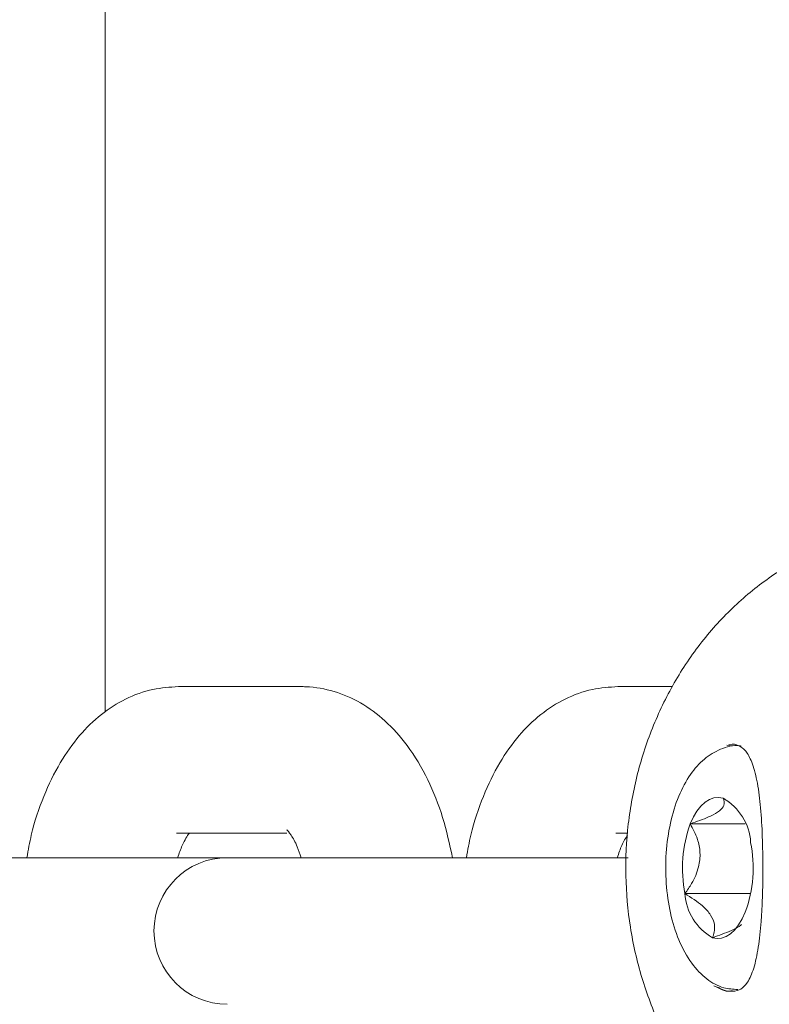
# Model space of a CAD drawing. Units: millimetres. Extents: x -4167 to 3923, y -3761 to 2948.
# Drawn here: x -565 to -534, y -229 to -188 of the extents above; entities that cross this region are included whole.
import ezdxf

# ---------------------------------------------------------------- set-up
doc = ezdxf.new("R2010")
doc.units = ezdxf.units.MM
doc.header["$LTSCALE"] = 1000
doc.layers.add('1 EQUIPMENT', color=7, linetype='Continuous', lineweight=18)

# ---------------------------------------------------------------- blocks, each defined once
blk = doc.blocks.new('CV 015')
at = {"layer": '1 EQUIPMENT'}
for p, q in [((-561.677, 23.754), (-561.677, -216.617)), ((-553.674, -215.572), (-558.676, -215.572)), ((-538.425, -215.572), (-540.668, -215.572)), ((-535.991, -218.001), (-536.212, -217.968)), ((-535.449, -221.188), (-537.701, -221.188)), ((-558.676, -221.574), (-558.759, -221.573)), ((-558.676, -221.574), (-554.229, -221.574)), ((-540.668, -221.574), (-540.751, -221.573)), ((-540.668, -221.574), (-540.259, -221.574)), ((-556.675, -222.575), (-568.743, -222.575)), ((-555.737, -222.575), (-556.675, -222.575)), ((-550.735, -222.575), (-555.737, -222.575)), ((-540.252, -222.575), (-550.735, -222.575)), ((-535.229, -224.042), (-537.921, -224.042))]:
    blk.add_line(p, q, dxfattribs=at)
at = {"layer": '1 EQUIPMENT', "flags": 128}
for points in [[(-536.356, -220.141), (-536.544, -220.108), (-536.732, -220.125), (-536.918, -220.19), (-537.099, -220.304), (-537.27, -220.464), (-537.429, -220.667), (-537.574, -220.909), (-537.701, -221.188)], [(-536.795, -225.85), (-536.606, -225.883), (-536.418, -225.866), (-536.232, -225.801), (-536.052, -225.687), (-535.88, -225.527), (-535.721, -225.324), (-535.576, -225.082), (-535.449, -224.803)]]:
    blk.add_lwpolyline(points, dxfattribs=at)
at = {"layer": '1 EQUIPMENT'}
for centre, radius, start, end in [((-537.462, -222.085), 2.237, 3.5017, 60.3508), ((-532.726, -223.006), 5.298, 159.9249, 191.278), ((-540.425, -222.985), 5.298, 339.9249, 11.278), ((-556.675, -225.576), 3.001, 90, 270), ((-535.688, -223.906), 2.237, 183.5017, 240.3508)]:
    blk.add_arc(centre, radius, start, end, dxfattribs=at)
for points, knots in [([(-527.813, -208.989), (-528.197, -209.001), (-529.21, -209.032), (-530.832, -209.349), (-532.622, -210), (-534.301, -210.945), (-535.834, -212.158), (-537.189, -213.614), (-538.336, -215.284), (-539.249, -217.131), (-539.905, -219.115), (-540.289, -221.191), (-540.389, -223.313), (-540.203, -225.431), (-539.733, -227.498), (-538.986, -229.466), (-537.98, -231.287), (-536.734, -232.919), (-535.28, -234.32), (-533.651, -235.455), (-531.889, -236.305), (-530.038, -236.819), (-528.612, -237.037), (-527.823, -236.982), (-527.665, -236.971)], [0, 0, 0, 0, 0.028738, 0.075628, 0.122521, 0.16953, 0.216761, 0.264272, 0.31207, 0.360127, 0.408395, 0.456826, 0.505379, 0.554023, 0.60273, 0.651465, 0.700184, 0.748822, 0.797296, 0.845517, 0.893415, 0.940964, 0.988196, 1, 1, 1, 1]), ([(-558.676, -215.572), (-559.027, -215.594), (-559.776, -215.643), (-560.859, -216.046), (-561.874, -216.695), (-562.773, -217.576), (-563.563, -218.694), (-564.22, -220.059), (-564.672, -221.376), (-564.827, -222.263), (-564.882, -222.575)], [0, 0, 0, 0, 0.106572, 0.227898, 0.349442, 0.476816, 0.614383, 0.762745, 0.916498, 1, 1, 1, 1]), ([(-547.444, -222.575), (-547.567, -222.019), (-547.817, -220.888), (-548.439, -219.338), (-549.225, -218.01), (-550.158, -216.964), (-551.171, -216.213), (-552.276, -215.732), (-553.133, -215.58), (-553.598, -215.573), (-553.674, -215.572)], [0, 0, 0, 0, 0.152093, 0.30904, 0.471718, 0.6099, 0.737598, 0.858704, 0.976872, 1, 1, 1, 1]), ([(-540.668, -215.572), (-541.018, -215.594), (-541.768, -215.643), (-542.851, -216.046), (-543.866, -216.695), (-544.764, -217.576), (-545.555, -218.694), (-546.212, -220.059), (-546.664, -221.376), (-546.819, -222.263), (-546.874, -222.575)], [0, 0, 0, 0, 0.106572, 0.227898, 0.349442, 0.476816, 0.614383, 0.762745, 0.916498, 1, 1, 1, 1]), ([(-535.615, -218.004), (-535.638, -218), (-535.922, -217.952), (-536.477, -218.106), (-537.16, -218.513), (-537.735, -219.166), (-538.206, -220.046), (-538.544, -221.143), (-538.718, -222.371), (-538.717, -223.635), (-538.541, -224.861), (-538.192, -225.984), (-537.691, -226.901), (-537.066, -227.55), (-536.407, -227.934), (-535.952, -227.96), (-535.761, -227.971)], [0, 0, 0, 0, 0.006085, 0.076423, 0.144779, 0.217171, 0.297375, 0.381801, 0.465557, 0.548725, 0.632189, 0.716711, 0.803635, 0.880192, 0.949543, 1, 1, 1, 1]), ([(-536.152, -217.97), (-536.139, -217.965), (-535.941, -217.896), (-535.72, -217.985), (-535.445, -218.145), (-535.167, -218.639), (-534.961, -219.389), (-534.825, -220.384), (-534.749, -221.551), (-534.723, -222.815), (-534.733, -223.842), (-534.757, -224.411), (-534.764, -224.576)], [0, 0, 0, 0, 0.007964, 0.119538, 0.243312, 0.351765, 0.468188, 0.58706, 0.708458, 0.830065, 0.950427, 1, 1, 1, 1]), ([(-536.356, -220.141), (-536.324, -220.235), (-536.272, -220.391), (-536.476, -220.651), (-536.909, -220.907), (-537.368, -221.079), (-537.666, -221.176), (-537.701, -221.188)], [0, 0, 0, 0, 0.296603, 0.488513, 0.681063, 0.962669, 1, 1, 1, 1]), ([(-536.037, -220.363), (-536.108, -220.307), (-536.208, -220.229), (-536.323, -220.161), (-536.356, -220.141)], [0, 0, 0, 0, 0.7143161, 1, 1, 1, 1]), ([(-537.701, -221.188), (-537.593, -221.394), (-537.401, -221.757), (-537.277, -222.368), (-537.342, -223.007), (-537.594, -223.573), (-537.827, -223.907), (-537.921, -224.042)], [0, 0, 0, 0, 0.239253, 0.422501, 0.606325, 0.840815, 1, 1, 1, 1]), ([(-558.706, -222.575), (-558.646, -222.402), (-558.498, -221.97), (-558.291, -221.642), (-558.238, -221.581), (-558.233, -221.574)], [0, 0, 0, 0, 0.376025, 0.936716, 1, 1, 1, 1]), ([(-554.221, -221.439), (-554.228, -221.434), (-554.248, -221.418), (-554.064, -221.624), (-553.833, -222.021), (-553.696, -222.42), (-553.643, -222.575)], [0, 0, 0, 0, 0.145706, 0.467087, 0.793595, 1, 1, 1, 1]), ([(-540.697, -222.575), (-540.635, -222.396), (-540.492, -221.982), (-540.353, -221.772), (-540.275, -221.653)], [0, 0, 0, 0, 0.433146, 1, 1, 1, 1]), ([(-537.921, -224.042), (-537.666, -224.206), (-537.246, -224.474), (-536.836, -224.924), (-536.666, -225.364), (-536.72, -225.661), (-536.787, -225.83), (-536.795, -225.85)], [0, 0, 0, 0, 0.296603, 0.488513, 0.681063, 0.962669, 1, 1, 1, 1]), ([(-534.764, -224.576), (-534.775, -224.782), (-534.808, -225.378), (-534.905, -226.271), (-535.087, -227.131), (-535.352, -227.716), (-535.627, -227.99), (-535.933, -228.06), (-536.294, -228.04), (-536.538, -227.898), (-536.58, -227.873)], [0, 0, 0, 0, 0.080323, 0.233528, 0.386453, 0.535171, 0.679932, 0.833063, 0.971258, 1, 1, 1, 1]), ([(-536.795, -225.85), (-536.526, -225.756), (-536.084, -225.601), (-535.687, -225.4), (-535.615, -225.316), (-535.605, -225.305)], [0, 0, 0, 0, 0.571076, 0.940578, 1, 1, 1, 1]), ([(-536.732, -227.818), (-536.499, -227.942), (-536.216, -228.091), (-536.019, -228.022), (-535.984, -228.009)], [0, 0, 0, 0, 0.822605, 1, 1, 1, 1])]:
    blk.add_open_spline(points, degree=3, knots=knots, dxfattribs=at)

msp = doc.modelspace()

# ---------------------------------------------------------------- block references
at = {"layer": '1 EQUIPMENT'}
msp.add_blockref('CV 015', (0, 0), dxfattribs=at)

doc.saveas('drawing.dxf')
